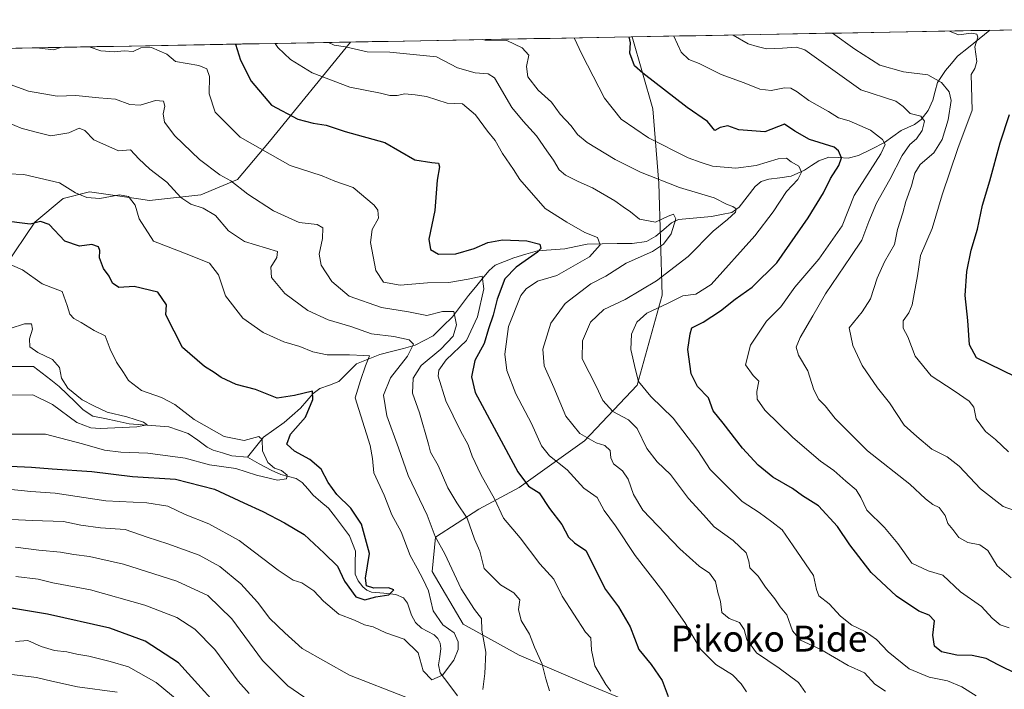
# Model space of a CAD drawing. Units: metres. Extents: x 624295 to 627744, y 4741120 to 4743496.
# Drawn here: x 627223 to 627526, y 4743289 to 4743496 of the extents above; entities that cross this region are included whole.
import ezdxf
from ezdxf.enums import TextEntityAlignment as Align

# ---------------------------------------------------------------- set-up
doc = ezdxf.new("R2010")
doc.units = ezdxf.units.M
doc.header["$MEASUREMENT"] = 0
for name, color, linetype, lineweight in [('Arbolado forestal CxS', 92, 'Continuous', 0), ('Corriente natural lineal', 142, 'Continuous', 13), ('Curva de nivel maestra', 36, 'Continuous', 30), ('Curva de nivel normal', 36, 'Continuous', 0), ('Municipio CxS', 142, 'Continuous', 0), ('Texto cartográfico', 19, 'Continuous', 0)]:
    doc.layers.add(name, color=color, linetype=linetype, lineweight=lineweight)
doc.styles.add('Arial', font='txt', dxfattribs={"height": 0.2})

# ---------------------------------------------------------------- blocks, each defined once
blk = doc.blocks.new('*U151')
at = {"layer": 'Arbolado forestal CxS', "color": 92, "linetype": 'Continuous', "lineweight": 0}
blk.add_polyline3d([(627218.25, 4743419.99, 593.96), (627227.41, 4743433.59, 598.6), (627236.11, 4743440.82, 603.24), (627244.31, 4743442.95, 604.63), (627259.4, 4743440.77, 606.02), (627262.81, 4743440.28, 606.85), (627278.64, 4743441.99, 610.8), (627289.95, 4743446.75, 615.21), (627299.8, 4743458.46, 620.84), (627324.79, 4743489.13, 634.65), (627411.63, 4743490.72, 650.77), (627418, 4743468.56, 647.28), (627419.92, 4743445.57, 638.28), (627420.87, 4743411.07, 645.45), (627413.21, 4743383.28, 644.58), (627396.93, 4743366.03, 633.76), (627376.82, 4743351.66, 623.41), (627364.36, 4743344.95, 617.66), (627350.96, 4743336.33, 610.33), (627350, 4743325.78, 607.44), (627359.57, 4743309.49, 608.08), (627376.81, 4743299.91, 613.62), (627396.93, 4743291.29, 618.56), (627424.7, 4743279.79, 624.79)], dxfattribs=at)
blk = doc.blocks.new('*U157')
at = {"layer": 'Arbolado forestal CxS', "color": 92, "linetype": 'Continuous', "lineweight": 0}
for points in [[(627205.54, 4743396.5, 585.19), (627170.11, 4743401.29, 586.98), (627159.57, 4743412.79, 582.08), (627135.63, 4743423.33, 582.61), (627123.18, 4743430.04, 582.02), (627118.39, 4743441.54, 578.03), (627132.19, 4743453.82, 584.08), (627128.12, 4743463.23, 585.97), (627116.43, 4743485.31, 587.33), (627324.79, 4743489.13, 634.65), (627299.8, 4743458.46, 620.84), (627289.95, 4743446.75, 615.21), (627278.64, 4743441.99, 610.8), (627262.81, 4743440.28, 606.85), (627259.4, 4743440.77, 606.02), (627244.31, 4743442.95, 604.63), (627236.11, 4743440.82, 603.24), (627227.41, 4743433.59, 598.6), (627218.25, 4743419.99, 593.96), (627211.63, 4743406.47, 589.39), (627205.54, 4743396.5, 585.19)], [(627048.47, 4743419.5, 604.14), (627035.06, 4743424.29, 607.9), (627035.07, 4743439.63, 601.58), (627035.07, 4743468.37, 590.68), (627025.83, 4743483.65, 588.45), (627070.3, 4743484.47, 573.71), (627063.07, 4743472.23, 577.92), (627059.01, 4743445.38, 588.62), (627048.47, 4743419.5, 604.14)]]:
    blk.add_polyline3d(points, close=True, dxfattribs=at)
blk = doc.blocks.new('*U165')
at = {"layer": 'Arbolado forestal CxS', "color": 92, "linetype": 'Continuous', "lineweight": 0}
for points in [[(627116.43, 4743485.31, 587.33), (627128.12, 4743463.23, 585.97), (627132.19, 4743453.82, 584.08), (627118.39, 4743441.54, 578.03), (627123.18, 4743430.04, 582.02), (627135.63, 4743423.33, 582.61), (627159.57, 4743412.79, 582.08), (627170.11, 4743401.29, 586.98), (627205.54, 4743396.5, 585.19), (627211.63, 4743406.47, 589.39), (627218.25, 4743419.99, 593.96), (627227.41, 4743433.59, 598.6), (627236.11, 4743440.82, 603.24), (627244.31, 4743442.95, 604.63), (627259.4, 4743440.77, 606.02), (627262.81, 4743440.28, 606.85), (627278.64, 4743441.99, 610.8), (627289.95, 4743446.75, 615.21), (627299.8, 4743458.46, 620.84), (627324.79, 4743489.13, 634.65)], [(627025.83, 4743483.65, 588.45), (627035.07, 4743468.37, 590.68), (627035.07, 4743439.63, 601.58), (627035.06, 4743424.29, 607.9), (627048.47, 4743419.5, 604.14), (627059.01, 4743445.38, 588.62), (627063.07, 4743472.23, 577.92), (627070.3, 4743484.47, 573.71)]]:
    blk.add_polyline3d(points, dxfattribs=at)
blk = doc.blocks.new('*U174')
at = {"layer": 'Arbolado forestal CxS', "color": 92, "linetype": 'Continuous', "lineweight": 0}
for points in [[(627116.43, 4743485.31, 587.33), (627128.12, 4743463.23, 585.97), (627132.19, 4743453.82, 584.08), (627118.39, 4743441.54, 578.03), (627123.18, 4743430.04, 582.02), (627135.63, 4743423.33, 582.61), (627159.57, 4743412.79, 582.08), (627170.11, 4743401.29, 586.98), (627205.54, 4743396.5, 585.19), (627211.63, 4743406.47, 589.39), (627218.25, 4743419.99, 593.96), (627227.41, 4743433.59, 598.6), (627236.11, 4743440.82, 603.24), (627244.31, 4743442.95, 604.63), (627259.4, 4743440.77, 606.02), (627262.81, 4743440.28, 606.85), (627278.64, 4743441.99, 610.8), (627289.95, 4743446.75, 615.21), (627299.8, 4743458.46, 620.84), (627324.79, 4743489.13, 634.65)], [(627025.83, 4743483.65, 588.45), (627035.07, 4743468.37, 590.68), (627035.07, 4743439.63, 601.58), (627035.06, 4743424.29, 607.9), (627048.47, 4743419.5, 604.14), (627059.01, 4743445.38, 588.62), (627063.07, 4743472.23, 577.92), (627070.3, 4743484.47, 573.71)]]:
    blk.add_polyline3d(points, dxfattribs=at)
blk = doc.blocks.new('*U178')
at = {"layer": 'Curva de nivel normal', "color": 36, "linetype": 'Continuous', "lineweight": 0}
blk.add_polyline3d([(627219.13, 4743448.48, 605), (627224.02, 4743448.3, 605), (627234.96, 4743445.68, 605), (627239.92, 4743442.64, 605), (627243.44, 4743441.16, 605), (627247.47, 4743440.86, 605), (627253.56, 4743441.95, 605), (627256.34, 4743441.49, 605), (627258.31, 4743438.78, 605), (627259.57, 4743434.56, 605), (627263.96, 4743427.68, 605), (627274.88, 4743423.48, 605), (627281.24, 4743420.94, 605), (627284.1, 4743417.33, 605), (627286.26, 4743410.86, 605), (627291.54, 4743403.9, 605), (627297.79, 4743399.51, 605), (627304.16, 4743396.61, 605), (627309.14, 4743395.16, 605), (627313.17, 4743393.52, 605), (627317.57, 4743392.65, 605), (627324.5, 4743392.62, 605), (627328.93, 4743392.42, 605), (627330.61, 4743392.27, 605), (627329.42, 4743389.26, 605), (627327.87, 4743384.72, 605), (627326.17, 4743379.31, 605), (627330.88, 4743364.65, 605), (627331.59, 4743360.62, 605), (627331.98, 4743356.21, 605), (627335.18, 4743349.27, 605), (627337.48, 4743343.24, 605), (627340.44, 4743338.05, 605), (627343.17, 4743330.7, 605), (627345.36, 4743326.83, 605), (627347.23, 4743323.28, 605), (627348.84, 4743319.8, 605), (627350.22, 4743313.6, 605), (627353.2, 4743309.32, 605), (627356.72, 4743306.82, 605), (627357.97, 4743304.02, 605), (627358.03, 4743301.73, 605), (627356.68, 4743298.39, 605), (627353.1, 4743293.74, 605), (627349.88, 4743292.34, 605), (627347.21, 4743295.08, 605), (627345.65, 4743300.62, 605), (627341.36, 4743304.84, 605), (627335.69, 4743306.88, 605), (627331.72, 4743308.72, 605), (627329.11, 4743309.31, 605), (627326, 4743310.8, 605), (627321.21, 4743312.61, 605), (627316.42, 4743316.6, 605), (627313.51, 4743319.77, 605), (627309.71, 4743322.29, 605), (627307.11, 4743323.13, 605), (627302.48, 4743326.16, 605), (627290.44, 4743335.36, 605), (627281.07, 4743340.48, 605), (627273.76, 4743343.37, 605), (627268.46, 4743345.92, 605), (627261.99, 4743346.92, 605), (627249.33, 4743347.59, 605), (627233.65, 4743349.9, 605), (627226.16, 4743350.48, 605), (627219.12, 4743351.15, 605)], dxfattribs=at)
blk = doc.blocks.new('*U180')
at = {"layer": 'Curva de nivel normal', "color": 36, "linetype": 'Continuous', "lineweight": 0}
blk.add_polyline3d([(627528.55, 4743323.83, 660), (627524.25, 4743327.55, 660), (627521.41, 4743332.21, 660), (627518.87, 4743334.03, 660), (627515.16, 4743334.74, 660), (627512.4, 4743336.23, 660), (627510.56, 4743338.72, 660), (627509.01, 4743340.62, 660), (627508.2, 4743343.06, 660), (627506.34, 4743345.51, 660), (627504.41, 4743346.46, 660), (627502.14, 4743348.19, 660), (627497.3, 4743352.68, 660), (627484.26, 4743362.98, 660), (627474.28, 4743372.98, 660), (627471.23, 4743376.87, 660), (627469.25, 4743378.87, 660), (627467.74, 4743381.78, 660), (627465.86, 4743387.64, 660), (627462.99, 4743392.48, 660), (627462.22, 4743394.98, 660), (627463.43, 4743397.98, 660), (627467.42, 4743404.65, 660), (627471.32, 4743411.48, 660), (627479.12, 4743422.98, 660), (627482.54, 4743427.96, 660), (627484.68, 4743433.72, 660), (627486.97, 4743439.46, 660), (627491.14, 4743446.75, 660), (627494.93, 4743454.12, 660), (627497.28, 4743457.47, 660), (627499.35, 4743459.23, 660), (627501.09, 4743461.83, 660), (627501.83, 4743464.69, 660), (627500.68, 4743466.25, 660), (627497.37, 4743467.07, 660), (627495.21, 4743469.21, 660), (627492.97, 4743470.91, 660), (627482.22, 4743474.38, 660), (627464.93, 4743486.67, 660), (627462.33, 4743487.57, 660), (627458.03, 4743487.22, 660), (627453.04, 4743487.01, 660), (627450.21, 4743487.72, 660), (627447.42, 4743488.54, 660), (627442.8015, 4743491.2918, 660)], dxfattribs=at)
blk = doc.blocks.new('*U181')
at = {"layer": 'Curva de nivel normal', "color": 36, "linetype": 'Continuous', "lineweight": 0}
blk.add_polyline3d([(627393.72, 4743490.39, 645), (627396.16, 4743485.41, 645), (627403.1, 4743471.82, 645), (627408.3, 4743465.32, 645), (627416.73, 4743459.6, 645), (627428.94, 4743453.41, 645), (627432.93, 4743451.92, 645), (627436.43, 4743450.81, 645), (627443.59, 4743450.22, 645), (627449.86, 4743451.05, 645), (627456.67, 4743453.09, 645), (627459.23, 4743453.28, 645), (627460.75, 4743452.18, 645), (627463.06, 4743450.84, 645), (627463.86, 4743448.98, 645), (627462.77, 4743446.74, 645), (627459.31, 4743443, 645), (627455.14, 4743436.74, 645), (627449.52, 4743429.31, 645), (627435.98, 4743414.32, 645), (627431.26, 4743411.38, 645), (627427.26, 4743410.78, 645), (627422.59, 4743408.45, 645), (627416.22, 4743405.42, 645), (627413.06, 4743402.69, 645), (627411.4, 4743398.98, 645), (627411.29, 4743394.31, 645), (627412.72, 4743387.95, 645), (627413.65, 4743384.4, 645), (627417.39, 4743379.78, 645), (627424.26, 4743373.06, 645), (627431.96, 4743363.1, 645), (627435.71, 4743357.28, 645), (627445.55, 4743347.32, 645), (627450.82, 4743343.95, 645), (627454.72, 4743341.14, 645), (627457.96, 4743338.65, 645), (627461.3, 4743333.66, 645), (627467.61, 4743324.53, 645), (627468.5, 4743320.22, 645), (627469.24, 4743318.29, 645), (627472.43, 4743315.81, 645), (627475.94, 4743311.99, 645), (627479.46, 4743309.18, 645), (627483.5, 4743307.24, 645), (627486.99, 4743304.79, 645), (627490.59, 4743300.96, 645), (627497.14, 4743295.7, 645), (627503.29, 4743293.12, 645), (627508.93, 4743292.08, 645), (627513.3, 4743290.21, 645), (627517.75, 4743287.38, 645)], dxfattribs=at)
blk = doc.blocks.new('*U182')
at = {"layer": 'Curva de nivel normal', "color": 36, "linetype": 'Continuous', "lineweight": 0}
blk.add_polyline3d([(627527.93, 4743308.34, 655), (627525.16, 4743309.35, 655), (627522.71, 4743311.32, 655), (627519.42, 4743314.98, 655), (627512.9, 4743319.45, 655), (627507.46, 4743324.62, 655), (627502.99, 4743325.94, 655), (627497.88, 4743328.35, 655), (627493.57, 4743334.38, 655), (627489.48, 4743339.31, 655), (627484.06, 4743344.65, 655), (627482.19, 4743348.64, 655), (627480.78, 4743351, 655), (627477.58, 4743353.64, 655), (627473.9, 4743356.96, 655), (627469.79, 4743359.81, 655), (627461.18, 4743367.12, 655), (627452.62, 4743375.52, 655), (627450.19, 4743378.96, 655), (627450.15, 4743381.32, 655), (627450.72, 4743384.47, 655), (627449.02, 4743386.2, 655), (627446.64, 4743389.48, 655), (627448.14, 4743395.59, 655), (627453.04, 4743402.98, 655), (627457.54, 4743407.47, 655), (627461.88, 4743413.46, 655), (627469.23, 4743422.13, 655), (627476.4, 4743432.37, 655), (627480.15, 4743441.75, 655), (627488.36, 4743454.58, 655), (627489.65, 4743457.47, 655), (627488.83, 4743459.01, 655), (627485.22, 4743461.89, 655), (627478.62, 4743464.77, 655), (627475.32, 4743465.78, 655), (627472.26, 4743467.66, 655), (627466.11, 4743471.11, 655), (627462.53, 4743473.77, 655), (627460.6, 4743474.88, 655), (627458.61, 4743474.99, 655), (627454.49, 4743474.14, 655), (627450.99, 4743474.55, 655), (627446.25, 4743476.52, 655), (627439.1, 4743479.15, 655), (627432.33, 4743482.46, 655), (627429.12, 4743483.74, 655), (627426.73, 4743485.97, 655), (627424.53, 4743490.96, 655)], dxfattribs=at)
blk = doc.blocks.new('*U183')
at = {"layer": 'Curva de nivel normal', "color": 36, "linetype": 'Continuous', "lineweight": 0}
blk.add_polyline3d([(627531.02, 4743344.07, 665), (627526.11, 4743345.82, 665), (627519.06, 4743351.22, 665), (627512.54, 4743358.27, 665), (627508.8, 4743361.11, 665), (627504.09, 4743363.49, 665), (627499.49, 4743367.42, 665), (627495.58, 4743370.92, 665), (627490.98, 4743377.85, 665), (627487.28, 4743382.46, 665), (627482.59, 4743389.31, 665), (627479.77, 4743395.51, 665), (627478.6, 4743400.98, 665), (627482.56, 4743405.89, 665), (627485.21, 4743409.88, 665), (627487.21, 4743416.31, 665), (627489.53, 4743421.31, 665), (627492.59, 4743426.65, 665), (627493.49, 4743431.31, 665), (627495.14, 4743436.38, 665), (627496.08, 4743439.93, 665), (627497.86, 4743444.72, 665), (627498.81, 4743448.65, 665), (627500.51, 4743451.31, 665), (627504.71, 4743454.91, 665), (627507.28, 4743459.05, 665), (627509.16, 4743465.08, 665), (627510.05, 4743471.09, 665), (627509.47, 4743473.81, 665), (627507.1, 4743476.64, 665), (627502.9, 4743479.03, 665), (627495.39, 4743479.93, 665), (627488.04, 4743481.96, 665), (627480.32, 4743486.95, 665), (627473.44, 4743491.85, 665)], dxfattribs=at)
blk = doc.blocks.new('*U187')
at = {"layer": 'Curva de nivel normal', "color": 36, "linetype": 'Continuous', "lineweight": 0}
for points in [[(627221.49, 4743324.21, 620), (627228.41, 4743323.37, 620), (627233, 4743322.3, 620), (627244.59, 4743320.06, 620), (627261.34, 4743315.38, 620), (627271.15, 4743311.54, 620), (627276.78, 4743307.99, 620), (627282.88, 4743301.7, 620), (627290.08, 4743291.9, 620), (627293.47, 4743288.15, 620)], [(627405.09, 4743288.8, 620), (627403.56, 4743290.94, 620), (627400.15, 4743296.61, 620), (627399.16, 4743301.46, 620), (627398.87, 4743305.25, 620), (627397.28, 4743307, 620), (627390.05, 4743318.17, 620), (627387.44, 4743323.43, 620), (627383.15, 4743328.09, 620), (627377.15, 4743336.19, 620), (627372, 4743342.25, 620), (627369.23, 4743348.16, 620), (627365.02, 4743355.74, 620), (627362.31, 4743361.36, 620), (627361.06, 4743364.89, 620), (627358.67, 4743369.13, 620), (627354.18, 4743378.39, 620), (627351.81, 4743386.08, 620), (627352.02, 4743387.87, 620), (627354.26, 4743391.1, 620), (627360.56, 4743397.05, 620), (627363.95, 4743404.29, 620), (627365.94, 4743413, 620), (627365.36, 4743416.9, 620), (627361.02, 4743416, 620), (627355.07, 4743414.98, 620), (627348.55, 4743414.85, 620), (627340.12, 4743414.08, 620), (627334.96, 4743415.08, 620), (627332.62, 4743418.65, 620), (627330.92, 4743427.31, 620), (627331.43, 4743431.31, 620), (627333.42, 4743434.83, 620), (627333.15, 4743437.24, 620), (627332.06, 4743438.76, 620), (627325.59, 4743444.2, 620), (627319.93, 4743446.17, 620), (627316, 4743447.86, 620), (627306.13, 4743451.01, 620), (627290.77, 4743459.82, 620), (627283, 4743467.45, 620), (627281.18, 4743473.17, 620), (627281.27, 4743478.51, 620), (627280.5, 4743480.86, 620), (627277.98, 4743481.85, 620), (627270.82, 4743483.11, 620), (627268.11, 4743485.41, 620), (627263.41, 4743487.48, 620), (627260.12, 4743487.34, 620), (627257.77, 4743486.16, 620), (627254.97, 4743486.42, 620), (627251.93, 4743486.06, 620), (627247.8, 4743486.36, 620), (627244.14, 4743487.65, 620)]]:
    blk.add_polyline3d(points, dxfattribs=at)
blk = doc.blocks.new('*U190')
at = {"layer": 'Curva de nivel normal', "color": 36, "linetype": 'Continuous', "lineweight": 0}
blk.add_polyline3d([(627489.82, 4743288.82, 640), (627486.53, 4743290.97, 640), (627483.3, 4743294.47, 640), (627478.3, 4743296.72, 640), (627469.84, 4743301.67, 640), (627463.56, 4743304.53, 640), (627461.07, 4743307.45, 640), (627459.33, 4743312.39, 640), (627457.31, 4743314.9, 640), (627455.62, 4743317.28, 640), (627452.76, 4743320.91, 640), (627450.51, 4743324.37, 640), (627447.91, 4743326.87, 640), (627447.66, 4743329, 640), (627446.82, 4743331.49, 640), (627442.76, 4743335.31, 640), (627436.95, 4743339.55, 640), (627433.67, 4743343.2, 640), (627429.05, 4743348.31, 640), (627423.46, 4743355.69, 640), (627419.39, 4743359.64, 640), (627416.19, 4743363.74, 640), (627413.2, 4743369.88, 640), (627410.54, 4743372.59, 640), (627405.7, 4743375.15, 640), (627402.65, 4743378.49, 640), (627400.57, 4743382.98, 640), (627396.26, 4743391.36, 640), (627396.33, 4743396.98, 640), (627398.77, 4743402.65, 640), (627402.87, 4743406.65, 640), (627409.53, 4743409.7, 640), (627419.2, 4743415.46, 640), (627428.93, 4743422.92, 640), (627436.59, 4743430.79, 640), (627441.04, 4743434.34, 640), (627443.48, 4743436.64, 640), (627443.74, 4743437.68, 640), (627442.7, 4743438.42, 640), (627440.95, 4743439, 640), (627436.98, 4743441.03, 640), (627426.22, 4743444.27, 640), (627414.27, 4743448.99, 640), (627406.37, 4743452.91, 640), (627397.8, 4743458.14, 640), (627394.76, 4743460.63, 640), (627392.86, 4743463.24, 640), (627389.49, 4743466.83, 640), (627386.76, 4743470.62, 640), (627382.65, 4743474.32, 640), (627379.45, 4743478.34, 640), (627379.07, 4743481.54, 640), (627379.73, 4743485.11, 640), (627377.74, 4743487.36, 640), (627372.95, 4743489.62, 640), (627366.33, 4743489.65, 640), (627365.43, 4743489.87, 640)], dxfattribs=at)
blk = doc.blocks.new('*U198')
at = {"layer": 'Curva de nivel normal', "color": 36, "linetype": 'Continuous', "lineweight": 0}
for points in [[(627219.29, 4743464.18, 610), (627223.18, 4743462.53, 610), (627227.38, 4743461.38, 610), (627232.29, 4743460.23, 610), (627237.89, 4743461.11, 610), (627241.06, 4743462.57, 610), (627242.86, 4743461.84, 610), (627245.57, 4743458.96, 610), (627253.16, 4743455.53, 610), (627256.88, 4743455.86, 610), (627259.44, 4743453.11, 610), (627262.84, 4743449.89, 610), (627268.16, 4743445.88, 610), (627272.43, 4743441.15, 610), (627275.48, 4743439.07, 610), (627279.34, 4743437.88, 610), (627283.16, 4743435.59, 610), (627287.18, 4743430.9, 610), (627292.08, 4743427.63, 610), (627302.25, 4743424.45, 610), (627302.03, 4743422.67, 610), (627300.24, 4743419.71, 610), (627300.41, 4743416.51, 610), (627304.52, 4743411.5, 610), (627311.59, 4743406.31, 610), (627317.9, 4743403.39, 610), (627324.92, 4743401.4, 610), (627331.29, 4743399.12, 610), (627338.17, 4743398.22, 610), (627342.88, 4743397.26, 610), (627344.18, 4743395.88, 610), (627342.36, 4743392.2, 610), (627337.12, 4743385.54, 610), (627334.99, 4743380.22, 610), (627335.95, 4743373.84, 610), (627339.6, 4743363.97, 610), (627342.6, 4743355.37, 610), (627348.41, 4743343.1, 610), (627350.86, 4743336.58, 610), (627353.88, 4743331.26, 610), (627358.91, 4743320.37, 610), (627362.99, 4743314, 610), (627365.16, 4743311.28, 610), (627365.32, 4743307.71, 610), (627366.48, 4743300.86, 610), (627366.21, 4743294.31, 610), (627365.58, 4743289.31, 610)], [(627341.85, 4743287, 610), (627324.47, 4743293.79, 610), (627309.87, 4743301.98, 610), (627304.48, 4743306.8, 610), (627299.92, 4743311.31, 610), (627296.09, 4743316.3, 610), (627290.93, 4743321.97, 610), (627284.49, 4743327.28, 610), (627278.07, 4743330.77, 610), (627268.43, 4743334.35, 610), (627262.01, 4743336.38, 610), (627255.31, 4743338.7, 610), (627247.65, 4743339.19, 610), (627241.59, 4743340.03, 610), (627236.26, 4743341.15, 610), (627226.59, 4743341.5, 610), (627211.8, 4743342.24, 610)]]:
    blk.add_polyline3d(points, dxfattribs=at)
blk = doc.blocks.new('*U200')
at = {"layer": 'Curva de nivel normal', "color": 36, "linetype": 'Continuous', "lineweight": 0}
for points in [[(627318.03, 4743489.01, 635), (627319.73, 4743488.15, 635), (627323.26, 4743487.67, 635), (627329.86, 4743486.13, 635), (627336.88, 4743485.96, 635), (627351.31, 4743484.59, 635), (627357.81, 4743481.19, 635), (627363.24, 4743479.58, 635), (627367.2, 4743479.34, 635), (627369.22, 4743478.1, 635), (627374.58, 4743468.92, 635), (627378.01, 4743464.73, 635), (627382.13, 4743460.15, 635), (627385.3, 4743455.51, 635), (627387.4, 4743452.69, 635), (627389.16, 4743449.68, 635), (627391.1, 4743448, 635), (627394.99, 4743446.09, 635), (627399.4, 4743444.19, 635), (627406.28, 4743440.15, 635), (627408.86, 4743438.24, 635), (627411.14, 4743436.73, 635), (627413.9, 4743434.44, 635), (627418.82, 4743433.56, 635), (627422.76, 4743435.39, 635), (627424.44, 4743435.97, 635), (627425.14, 4743434.53, 635), (627423.66, 4743429.96, 635), (627421.34, 4743426.71, 635), (627417.9, 4743424.53, 635), (627409.81, 4743420.86, 635), (627403.5, 4743416.87, 635), (627398.86, 4743414.54, 635), (627390.94, 4743408.44, 635), (627386.56, 4743402.4, 635), (627384.08, 4743394.32, 635), (627384.49, 4743389.21, 635), (627387.51, 4743382.56, 635), (627391.16, 4743373.73, 635), (627395.55, 4743368.34, 635), (627400.55, 4743365.45, 635), (627403.25, 4743364.64, 635), (627404.87, 4743363.06, 635), (627405.04, 4743360.8, 635), (627405.89, 4743358.94, 635), (627408.71, 4743356.87, 635), (627410.44, 4743354.21, 635), (627412.08, 4743349.5, 635), (627414.92, 4743344.64, 635), (627426.39, 4743332.8, 635), (627432.27, 4743327.45, 635), (627435.46, 4743325.22, 635), (627437.33, 4743322.71, 635), (627438.1, 4743319.28, 635), (627438.87, 4743316.47, 635), (627439.31, 4743313.07, 635), (627441.53, 4743311.28, 635), (627444.77, 4743309.98, 635), (627446.23, 4743307.9, 635), (627447.06, 4743304.8, 635), (627450.05, 4743300.68, 635), (627456.97, 4743295.94, 635), (627462.92, 4743291.48, 635), (627465.17, 4743288.42, 635)], [(627252.81, 4743288.53, 635), (627240.59, 4743290.21, 635), (627232.59, 4743291.92, 635), (627227.93, 4743293.11, 635), (627220.34, 4743294.02, 635)]]:
    blk.add_polyline3d(points, dxfattribs=at)
blk = doc.blocks.new('*U203')
at = {"layer": 'Curva de nivel normal', "color": 36, "linetype": 'Continuous', "lineweight": 0}
for points in [[(627215.46, 4743477.56, 615), (627225.48, 4743473.93, 615), (627234.32, 4743472.46, 615), (627240.02, 4743472.6, 615), (627247.14, 4743471.86, 615), (627252.32, 4743471.47, 615), (627256.75, 4743469.89, 615), (627259.93, 4743469.66, 615), (627264.61, 4743471.04, 615), (627267.08, 4743470.88, 615), (627267.53, 4743469.32, 615), (627266.99, 4743467.01, 615), (627267.35, 4743464.43, 615), (627270.61, 4743460.14, 615), (627278.16, 4743452.91, 615), (627284.48, 4743448.16, 615), (627287.84, 4743446.27, 615), (627293.1, 4743442.14, 615), (627300.99, 4743437, 615), (627308.89, 4743433.47, 615), (627314.46, 4743432.87, 615), (627316.24, 4743431.78, 615), (627316.17, 4743428.51, 615), (627315.14, 4743423.65, 615), (627315.74, 4743420.31, 615), (627318.99, 4743415.27, 615), (627324.31, 4743410.75, 615), (627334.28, 4743407.22, 615), (627342.7, 4743405.92, 615), (627348.27, 4743404.74, 615), (627353.1, 4743405.99, 615), (627356.69, 4743405.96, 615), (627357.5, 4743401.89, 615), (627356.43, 4743398.42, 615), (627352.59, 4743394.35, 615), (627346.58, 4743389.35, 615), (627344.06, 4743385.37, 615), (627343.94, 4743380.74, 615), (627346.03, 4743374.76, 615), (627348.88, 4743365.05, 615), (627349.45, 4743362.54, 615), (627351.79, 4743358.51, 615), (627354.83, 4743351.55, 615), (627357.53, 4743346.9, 615), (627360.8, 4743342.18, 615), (627363.06, 4743335.78, 615), (627364.62, 4743332.01, 615), (627365.96, 4743326.66, 615), (627371, 4743321.6, 615), (627375.12, 4743319.14, 615), (627377, 4743317.06, 615), (627376.6, 4743314.05, 615), (627377.38, 4743310.69, 615), (627380, 4743306.44, 615), (627381.57, 4743302.46, 615), (627383.84, 4743297.22, 615), (627385.02, 4743292.67, 615), (627386.15, 4743288.9, 615)], [(627317.24, 4743282.39, 615), (627305.41, 4743290.49, 615), (627297.6, 4743298.32, 615), (627288.15, 4743311.2, 615), (627280.71, 4743318.34, 615), (627271.16, 4743322.82, 615), (627254.74, 4743327.99, 615), (627244.21, 4743330.42, 615), (627239.4, 4743330.96, 615), (627235.34, 4743331.7, 615), (627228.58, 4743332.39, 615), (627221.47, 4743333.29, 615)]]:
    blk.add_polyline3d(points, dxfattribs=at)
blk = doc.blocks.new('*U210')
at = {"layer": 'Curva de nivel normal', "color": 36, "linetype": 'Continuous', "lineweight": 0}
blk.add_polyline3d([(627527.78, 4743362.7, 670), (627523.72, 4743366.52, 670), (627520.66, 4743368.98, 670), (627517.8, 4743372.86, 670), (627517.04, 4743376.42, 670), (627515.64, 4743378.36, 670), (627510.98, 4743381.51, 670), (627503.84, 4743386.15, 670), (627498.94, 4743392.23, 670), (627496.7, 4743398.13, 670), (627495.25, 4743400.81, 670), (627495.21, 4743403.06, 670), (627496.99, 4743405.62, 670), (627498.04, 4743408.04, 670), (627498.59, 4743411.46, 670), (627499.7, 4743416.98, 670), (627500.56, 4743423.31, 670), (627504.18, 4743431.63, 670), (627507.24, 4743441.93, 670), (627512.14, 4743456.29, 670), (627516.54, 4743468.09, 670), (627516.26, 4743479.1, 670), (627517.33, 4743480.98, 670), (627517.95, 4743483.15, 670), (627517.4, 4743487.63, 670), (627518.23, 4743490.67, 670), (627517.94, 4743491.57, 670), (627516.34, 4743491.83, 670), (627512.33, 4743491.3, 670), (627509.4984, 4743492.5135, 670)], dxfattribs=at)
blk = doc.blocks.new('*U213')
at = {"layer": 'Curva de nivel normal', "color": 36, "linetype": 'Continuous', "lineweight": 0}
for points in [[(627221.42, 4743304.12, 630), (627225.26, 4743304.43, 630), (627229.31, 4743302.61, 630), (627233.5, 4743301.44, 630), (627237.31, 4743301.03, 630), (627240.34, 4743300.24, 630), (627244.1, 4743299.66, 630), (627250.59, 4743297.99, 630), (627256.26, 4743296.36, 630), (627264.86, 4743291.47, 630), (627271.88, 4743285.63, 630)], [(627446.9, 4743288.62, 630), (627445.26, 4743291.12, 630), (627442.61, 4743293.89, 630), (627437.46, 4743297.08, 630), (627432.71, 4743301.79, 630), (627427.85, 4743309.99, 630), (627421.12, 4743319.73, 630), (627412.58, 4743330.71, 630), (627406.51, 4743339.87, 630), (627403, 4743344.58, 630), (627400.84, 4743348.56, 630), (627396.78, 4743351.5, 630), (627391.62, 4743357.16, 630), (627386.14, 4743361.5, 630), (627383.68, 4743364.56, 630), (627380.65, 4743371.39, 630), (627375.77, 4743380.55, 630), (627373.04, 4743387.77, 630), (627372.37, 4743392.8, 630), (627373.54, 4743401.33, 630), (627377.35, 4743410.92, 630), (627378.91, 4743413.01, 630), (627382.48, 4743415.39, 630), (627388.44, 4743417.12, 630), (627398.51, 4743422.81, 630), (627401.81, 4743426.59, 630), (627401, 4743428.79, 630), (627397.07, 4743430.33, 630), (627391.52, 4743433.51, 630), (627384.84, 4743437.72, 630), (627377.02, 4743446.74, 630), (627375.07, 4743449.8, 630), (627371.63, 4743454.73, 630), (627369.36, 4743458.75, 630), (627366.98, 4743461.67, 630), (627363.28, 4743466.66, 630), (627359.31, 4743470.09, 630), (627354.61, 4743470.26, 630), (627348.22, 4743472.34, 630), (627344.72, 4743472.85, 630), (627341.54, 4743473.12, 630), (627339.18, 4743472.61, 630), (627336.93, 4743472.61, 630), (627334.06, 4743473.32, 630), (627324.61, 4743475.22, 630), (627312.94, 4743479.58, 630), (627306.29, 4743483.76, 630), (627302.37, 4743487.41, 630), (627301.49, 4743488.7, 630)]]:
    blk.add_polyline3d(points, dxfattribs=at)
blk = doc.blocks.new('*U219')
at = {"layer": 'Curva de nivel maestra', "color": 36, "linetype": 'Continuous', "lineweight": 30}
for points in [[(627289.32, 4743488.48, 625), (627290.85, 4743483.48, 625), (627294.08, 4743477.01, 625), (627300.44, 4743469.65, 625), (627308.49, 4743465.31, 625), (627313.26, 4743464.08, 625), (627317.26, 4743463.52, 625), (627323.12, 4743461.57, 625), (627335.39, 4743458.14, 625), (627344.66, 4743452.73, 625), (627349.86, 4743451.97, 625), (627351.92, 4743451.77, 625), (627352.22, 4743450.59, 625), (627351.46, 4743446.48, 625), (627350.76, 4743437.1, 625), (627348.94, 4743428.34, 625), (627349.43, 4743425.15, 625), (627351.93, 4743423.71, 625), (627357.26, 4743423.76, 625), (627362.93, 4743425.4, 625), (627367.14, 4743427.32, 625), (627371.61, 4743428.09, 625), (627379.2, 4743427.83, 625), (627383.22, 4743426.81, 625), (627383.48, 4743425.44, 625), (627382.46, 4743424.31, 625), (627375.84, 4743419.65, 625), (627372.33, 4743416.03, 625), (627369.96, 4743409.82, 625), (627368.8, 4743404.86, 625), (627367.3, 4743400.68, 625), (627366.01, 4743396.11, 625), (627363.14, 4743390.85, 625), (627362.09, 4743385.79, 625), (627363.22, 4743380.98, 625), (627376.34, 4743356.51, 625), (627379.63, 4743352.06, 625), (627382.94, 4743350.08, 625), (627386.12, 4743345.16, 625), (627389.96, 4743340.26, 625), (627392.04, 4743336.38, 625), (627393.82, 4743334.62, 625), (627397.36, 4743332.27, 625), (627403.38, 4743320.21, 625), (627407.41, 4743314.91, 625), (627411.06, 4743308.68, 625), (627413.75, 4743301.71, 625), (627417.52, 4743297.1, 625), (627420.91, 4743292.14, 625), (627422.77, 4743287.22, 625)], [(627288.71, 4743278.82, 625), (627271.69, 4743297.6, 625), (627261.45, 4743304.29, 625), (627250.54, 4743308.31, 625), (627231.26, 4743312.59, 625), (627212.08, 4743315.75, 625)]]:
    blk.add_polyline3d(points, dxfattribs=at)
blk = doc.blocks.new('*U221')
at = {"layer": 'Curva de nivel maestra', "color": 36, "linetype": 'Continuous', "lineweight": 30}
blk.add_polyline3d([(627530.61, 4743294, 650), (627524.56, 4743296.96, 650), (627520.84, 4743298.95, 650), (627516.49, 4743299.89, 650), (627511.77, 4743299.96, 650), (627507.1, 4743301.01, 650), (627504.92, 4743302.77, 650), (627504.37, 4743306.09, 650), (627504.91, 4743310.54, 650), (627503.26, 4743312.28, 650), (627500.07, 4743313.5, 650), (627493.21, 4743318.12, 650), (627485.34, 4743325.42, 650), (627478.77, 4743333.98, 650), (627475.02, 4743339.65, 650), (627469.13, 4743346.01, 650), (627464.16, 4743349.11, 650), (627461.15, 4743351.34, 650), (627455.05, 4743354.87, 650), (627450.48, 4743358.55, 650), (627445.65, 4743363.84, 650), (627439.76, 4743371.51, 650), (627436.64, 4743375.38, 650), (627435.16, 4743379.39, 650), (627431.76, 4743382.82, 650), (627429.9, 4743386.78, 650), (627428.84, 4743394.22, 650), (627429.56, 4743399.11, 650), (627430.04, 4743400.96, 650), (627433.59, 4743402.67, 650), (627438.93, 4743406.2, 650), (627443.44, 4743409.81, 650), (627448.68, 4743413.47, 650), (627456.3, 4743420.96, 650), (627465.94, 4743434.88, 650), (627470.64, 4743442.62, 650), (627472.85, 4743447.07, 650), (627475.38, 4743451, 650), (627476.22, 4743453.4, 650), (627475.34, 4743455.56, 650), (627473.93, 4743456.65, 650), (627466.37, 4743459.06, 650), (627461.87, 4743461.64, 650), (627458.66, 4743463.82, 650), (627452.59, 4743461.42, 650), (627444.59, 4743462.01, 650), (627441.14, 4743463.31, 650), (627438.79, 4743462.73, 650), (627437.15, 4743461.83, 650), (627434.93, 4743464.58, 650), (627428.59, 4743468.97, 650), (627414.92, 4743479.51, 650), (627412.42, 4743481.76, 650), (627410.91, 4743485.68, 650), (627411.18, 4743488.83, 650), (627410.72, 4743490.7, 650)], dxfattribs=at)
blk = doc.blocks.new('*U224')
at = {"layer": 'Curva de nivel maestra', "color": 36, "linetype": 'Continuous', "lineweight": 30}
blk.add_polyline3d([(627533.92, 4743383.86, 675), (627517.82, 4743391.73, 675), (627515.7, 4743395.75, 675), (627515.22, 4743403.16, 675), (627514.33, 4743410.95, 675), (627514.84, 4743418.33, 675), (627516.19, 4743424.9, 675), (627518.2, 4743431.35, 675), (627519.68, 4743438.78, 675), (627521.98, 4743446.35, 675), (627525.18, 4743457.98, 675), (627528.03, 4743466.74, 675)], dxfattribs=at)

msp = doc.modelspace()

# ---------------------------------------------------------------- linework, layer by layer
at = {"layer": 'Arbolado forestal CxS', "color": 92, "linetype": 'Continuous', "lineweight": 0}
for points in [[(627424.7, 4743279.79, 624.79), (627396.93, 4743291.29, 618.56), (627376.81, 4743299.91, 613.62), (627359.57, 4743309.49, 608.08), (627350, 4743325.78, 607.44), (627350.96, 4743336.33, 610.33), (627364.36, 4743344.95, 617.66), (627376.82, 4743351.66, 623.41), (627396.93, 4743366.03, 633.76), (627413.21, 4743383.28, 644.58), (627420.87, 4743411.07, 645.45), (627419.92, 4743445.57, 638.28), (627418, 4743468.56, 647.28), (627411.63, 4743490.72, 650.77), (627700.93, 4743496.02, 732.3)], [(627700.93, 4743496.02, 732.3), (627411.63, 4743490.72, 650.77)], [(627324.79, 4743489.13, 634.65), (627116.43, 4743485.31, 587.33)], [(627411.63, 4743490.72, 650.77), (627324.79, 4743489.13, 634.65)], [(627411.63, 4743490.72, 650.77), (627418, 4743468.56, 647.28), (627419.92, 4743445.57, 638.28), (627420.87, 4743411.07, 645.45), (627413.21, 4743383.28, 644.58), (627396.93, 4743366.03, 633.76), (627376.82, 4743351.66, 623.41), (627364.36, 4743344.95, 617.66), (627350.96, 4743336.33, 610.33), (627350, 4743325.78, 607.44), (627359.57, 4743309.49, 608.08), (627376.81, 4743299.91, 613.62), (627396.93, 4743291.29, 618.56), (627424.7, 4743279.79, 624.79), (627455.35, 4743270.2, 628.51), (627481.21, 4743263.5, 630.04), (627494.62, 4743254.87, 630.08), (627506.11, 4743241.46, 630.25), (627514.73, 4743223.25, 631.24), (627522.39, 4743200.25, 636.56), (627518.56, 4743180.13, 641.68), (627519.52, 4743168.63, 645.47), (627524.31, 4743164.79, 648.46), (627549.21, 4743168.63, 652.9)], [(627411.63, 4743490.72, 650.77), (627418, 4743468.56, 647.28), (627419.92, 4743445.57, 638.28), (627420.87, 4743411.07, 645.45), (627413.21, 4743383.28, 644.58), (627396.93, 4743366.03, 633.76), (627376.82, 4743351.66, 623.41), (627364.36, 4743344.95, 617.66), (627350.96, 4743336.33, 610.33), (627350, 4743325.78, 607.44), (627359.57, 4743309.49, 608.08), (627376.81, 4743299.91, 613.62), (627396.93, 4743291.29, 618.56), (627424.7, 4743279.79, 624.79), (627455.35, 4743270.2, 628.51), (627481.21, 4743263.5, 630.04), (627494.62, 4743254.87, 630.08), (627506.11, 4743241.46, 630.25), (627514.73, 4743223.25, 631.24), (627522.39, 4743200.25, 636.56), (627518.56, 4743180.13, 641.68), (627519.52, 4743168.63, 645.47), (627524.31, 4743164.79, 648.46), (627549.21, 4743168.63, 652.9)]]:
    msp.add_polyline3d(points, dxfattribs=at)
at = {"layer": 'Corriente natural lineal', "color": 142, "linetype": 'Continuous', "lineweight": 13}
for points in [[(627522.01, 4743492.74, 671.47), (627518.69, 4743490.07, 670.57), (627515.37, 4743487.4, 669.38), (627512.05, 4743484.72, 668.24), (627510.16, 4743482.54, 667.44), (627508.27, 4743480.35, 666.68), (627505.79, 4743476.68, 664.39), (627505.09, 4743473.95, 662.92), (627504.38, 4743471.23, 662.09), (627502.92, 4743468.01, 660.91), (627500.83, 4743465.21, 659.71), (627498.75, 4743463.66, 659.12), (627494.6, 4743461.78, 658.16), (627492.05, 4743459.93, 656.86), (627489.5, 4743458.09, 655.21), (627485.49, 4743456.1, 653.47), (627481.48, 4743454.11, 652.46), (627478.3, 4743453.34, 650.91), (627475.3, 4743453.47, 649.57), (627472.29, 4743453.59, 648.55), (627469.2, 4743452.42, 647.4), (627466.99, 4743450.99, 646.41), (627464.78, 4743449.57, 645.58), (627460.7, 4743447.72, 644.37), (627457.23, 4743447.26, 643.53), (627453.76, 4743446.79, 642.95), (627451.46, 4743446.13, 642.59), (627449.56, 4743444.59, 642.39), (627447.12, 4743441.37, 641.39), (627444.68, 4743438.16, 640.6), (627442.38, 4743436.54, 640.47), (627439.25, 4743435.94, 639.9), (627436.12, 4743435.34, 639.19), (627432.72, 4743435.02, 637.27), (627429.33, 4743434.71, 635.99), (627425.93, 4743434.4, 635.19), (627423.82, 4743433.32, 634.47), (627421.37, 4743431.26, 633.85), (627418.92, 4743429.19, 633.51), (627416.1, 4743427.57, 633.14), (627411.68, 4743426.97, 632.38), (627407.03, 4743426.92, 631.29), (627402.39, 4743426.86, 630.15), (627397.75, 4743426.81, 628.98), (627394.31, 4743426.06, 628.18), (627390.87, 4743425.31, 627.39), (627386.66, 4743425, 626.29), (627382.46, 4743424.69, 624.8), (627378.81, 4743423.63, 623.41), (627375.16, 4743422.57, 623.08), (627372.28, 4743421.43, 622.96), (627369.41, 4743420.3, 622.08), (627367.53, 4743418.68, 620.63), (627365.41, 4743416.1, 619.78), (627363.28, 4743413.53, 618.37), (627361.15, 4743410.96, 617.75), (627358.71, 4743407.64, 616.46), (627356.27, 4743404.32, 614.28), (627353.28, 4743401.41, 613.07), (627350.28, 4743398.49, 611.31), (627347.52, 4743397.04, 611.27), (627344.76, 4743395.59, 610.45), (627341.1, 4743394.62, 608.92), (627337.44, 4743393.66, 606.98), (627333.78, 4743392.7, 605.93), (627330.18, 4743391.27, 605.21), (627326.57, 4743389.84, 604.5), (627323.88, 4743387.09, 603.55), (627321.18, 4743384.34, 602.63), (627318.27, 4743383.27, 601.67), (627315.36, 4743382.19, 600.97), (627313.23, 4743380.73, 600.44), (627311.27, 4743378.43, 599.71), (627309.3, 4743376.12, 599.42), (627306.8, 4743373.91, 598.72), (627304.3, 4743371.7, 598.65), (627301.14, 4743369.46, 597.51), (627297.98, 4743367.21, 595.59), (627295.49, 4743364.11, 594.13), (627293, 4743361, 593.97)], [(627293, 4743361, 593.97), (627288.14, 4743361.43, 593.58), (627285.28, 4743362.33, 592.96), (627282.43, 4743363.23, 592.17), (627280.54, 4743364.16, 592.21), (627277.63, 4743366.25, 592.25), (627274.73, 4743368.34, 591.38), (627271.75, 4743369.39, 591.31), (627268.77, 4743370.44, 591.52), (627264.67, 4743370.73, 591.17), (627260.57, 4743371.03, 590.72), (627256.47, 4743371.33, 590.22), (627252.75, 4743372.13, 589.55), (627249.02, 4743372.93, 589.14), (627245.3, 4743373.73, 588.9), (627242.34, 4743375.69, 589.09), (627239.87, 4743378.07, 589.05), (627237.4, 4743380.45, 589.06), (627234.93, 4743382.83, 589.26), (627232.29, 4743384.89, 588.82), (627229.64, 4743386.94, 588.5), (627227, 4743389, 588.2), (627223.67, 4743389, 587.18), (627220.33, 4743389, 586.29)], [(627357.78, 4743287.45, 606), (627355.08, 4743290.98, 605.46), (627352.39, 4743294.51, 604.38), (627351.96, 4743296.92, 603.55), (627352.31, 4743299.45, 603.07), (627352.65, 4743301.99, 602.86), (627352.39, 4743303.7, 602.63), (627351.68, 4743305.14, 602.7), (627350.54, 4743306.21, 602.87), (627346.69, 4743308.24, 601.96), (627344.82, 4743310.01, 601.94), (627343.55, 4743312.28, 601.73), (627342.39, 4743316, 600.91), (627341.11, 4743317.68, 600.29), (627338.8, 4743318.67, 600.19), (627335.04, 4743319.03, 600.25), (627331.28, 4743319.4, 600.3), (627329.76, 4743319.99, 600.12), (627328.59, 4743321.05, 599.91), (627327.13, 4743322.91, 599.3), (627326.18, 4743324.9, 598.72), (627326.22, 4743328.46, 597.99), (627326.27, 4743332.02, 597.72), (627325.39, 4743334.4, 597.78), (627324.51, 4743336.78, 597.84), (627322.32, 4743339.63, 597.52), (627320.14, 4743342.48, 597.82), (627317.95, 4743345.34, 597.96), (627315.6, 4743347.31, 597.66), (627313.26, 4743349.28, 597.1), (627311.58, 4743351.26, 596.82), (627309.89, 4743353.24, 596.56), (627308.04, 4743354.46, 596.08), (627303.32, 4743355.71, 595.54), (627300.28, 4743357.02, 595.21), (627296.64, 4743359.01, 593.8), (627293, 4743361, 593.97)]]:
    msp.add_polyline3d(points, dxfattribs=at)
at = {"layer": 'Curva de nivel maestra', "color": 36, "linetype": 'Continuous', "lineweight": 30}
msp.add_polyline3d([(627219.78, 4743358.27, 600), (627226.36, 4743357.94, 600), (627232.78, 4743357.42, 600), (627244.93, 4743356.64, 600), (627257.56, 4743355.12, 600), (627270.81, 4743354.22, 600), (627282.79, 4743351.12, 600), (627291.82, 4743346.91, 600), (627297.72, 4743344.32, 600), (627304.38, 4743340.73, 600), (627310.47, 4743337.19, 600), (627316.6, 4743331.44, 600), (627320.73, 4743327.4, 600), (627322.88, 4743322.76, 600), (627326.45, 4743317.94, 600), (627329.22, 4743317.01, 600), (627332.61, 4743317.94, 600), (627336.58, 4743318.58, 600), (627338.14, 4743320.06, 600), (627336.45, 4743320.74, 600), (627331.98, 4743320.67, 600), (627329.71, 4743321.34, 600), (627329.41, 4743323.71, 600), (627330.64, 4743331.34, 600), (627328.12, 4743340.42, 600), (627324.9, 4743345.29, 600), (627320.57, 4743349.52, 600), (627317.9, 4743353.22, 600), (627315.68, 4743357.3, 600), (627312.2, 4743360.3, 600), (627307.49, 4743362.87, 600), (627305.1, 4743365.1, 600), (627306.21, 4743368.17, 600), (627310.86, 4743373.36, 600), (627313.1, 4743378.82, 600), (627313.04, 4743381.37, 600), (627307.5, 4743380.08, 600), (627302.16, 4743379.28, 600), (627295.51, 4743381.95, 600), (627289.52, 4743383.51, 600), (627284.89, 4743385.62, 600), (627282.75, 4743387.2, 600), (627279.69, 4743389.02, 600), (627272.99, 4743394.92, 600), (627267.77, 4743404.98, 600), (627267.99, 4743408.01, 600), (627265.32, 4743412, 600), (627258, 4743413.65, 600), (627253.28, 4743413.42, 600), (627251.39, 4743414.73, 600), (627250.3, 4743416.92, 600), (627248.59, 4743419.28, 600), (627247.39, 4743422.51, 600), (627247.49, 4743424.76, 600), (627246.99, 4743425.92, 600), (627244.93, 4743426.61, 600), (627241.18, 4743426.19, 600), (627236.63, 4743427.69, 600), (627231.85, 4743432.83, 600), (627229.16, 4743433.74, 600), (627225.99, 4743432.88, 600), (627208.76, 4743435.07, 600)], dxfattribs=at)
at = {"layer": 'Curva de nivel normal', "color": 36, "linetype": 'Continuous', "lineweight": 0}
for points in [[(627509.5, 4743492.51, 670), (627509.5, 4743492.51, 670)], [(627228.38, 4743487.36, 620), (627228.82, 4743487.2, 620), (627233.29, 4743486.74, 620), (627235.58, 4743487.5, 620)], [(627217.2, 4743368.18, 595), (627230.69, 4743368.11, 595), (627242.06, 4743365.12, 595), (627248.91, 4743363.2, 595), (627253.94, 4743362.54, 595), (627262.25, 4743362.32, 595), (627273.78, 4743360.78, 595), (627281.25, 4743358.64, 595), (627289.4, 4743357.52, 595), (627295.74, 4743355.49, 595), (627302.26, 4743353.95, 595), (627305, 4743354.35, 595), (627305.26, 4743355.53, 595), (627303.51, 4743356.97, 595), (627301.31, 4743357.67, 595), (627299.28, 4743359.41, 595), (627297.64, 4743362.95, 595), (627297.57, 4743366.46, 595), (627296.46, 4743367.41, 595), (627292, 4743366.21, 595), (627285.76, 4743367.44, 595), (627276.5, 4743372.71, 595), (627270.55, 4743377.28, 595), (627266.46, 4743379.42, 595), (627260.26, 4743381.61, 595), (627256.32, 4743384.71, 595), (627254.76, 4743387.18, 595), (627252.57, 4743390.32, 595), (627250.63, 4743394.35, 595), (627249.07, 4743398.46, 595), (627245.74, 4743400.13, 595), (627241.72, 4743402.56, 595), (627239.41, 4743403.8, 595), (627238.18, 4743405.14, 595), (627237.38, 4743407.81, 595), (627235.81, 4743412.15, 595), (627229.65, 4743414.56, 595), (627223.62, 4743418.8, 595), (627217.38, 4743421.51, 595)], [(627219.93, 4743380.17, 590), (627226.76, 4743380.3, 590), (627232.88, 4743377.25, 590), (627240.38, 4743371.77, 590), (627244.69, 4743370.05, 590), (627247.54, 4743369.85, 590), (627258.83, 4743370.42, 590), (627262, 4743371, 590), (627260.91, 4743371.8, 590), (627255.8, 4743373.47, 590), (627249.74, 4743374.95, 590), (627245.59, 4743376.93, 590), (627242.04, 4743378.76, 590), (627237.6, 4743382.32, 590), (627235.67, 4743385.39, 590), (627234.98, 4743388.7, 590), (627232.81, 4743391.2, 590), (627228.29, 4743393.3, 590), (627225.88, 4743395.1, 590), (627225.78, 4743397.52, 590), (627226.63, 4743400.58, 590), (627226.35, 4743402.13, 590), (627224.25, 4743402.2, 590), (627219.77, 4743400.75, 590)]]:
    msp.add_polyline3d(points, dxfattribs=at)
at = {"layer": 'Municipio CxS', "color": 142, "linetype": 'Continuous', "lineweight": 0}
msp.add_polyline3d([(627221.55, 4743487.24, 618.73), (627226.55, 4743487.33, 619.54), (627231.54, 4743487.42, 620.34), (627236.54, 4743487.51, 619.47), (627241.53, 4743487.61, 619.57), (627246.52, 4743487.7, 620.41), (627251.52, 4743487.79, 620.7), (627256.51, 4743487.88, 620.24), (627261.5, 4743487.97, 619.96), (627266.5, 4743488.06, 620.17), (627271.49, 4743488.15, 621.08), (627276.48, 4743488.25, 622.4), (627281.48, 4743488.34, 621.52), (627286.47, 4743488.43, 623.8), (627291.46, 4743488.52, 625.84), (627296.46, 4743488.61, 627.59), (627301.45, 4743488.7, 630.05), (627306.44, 4743488.79, 631.68), (627311.44, 4743488.89, 632.8), (627316.43, 4743488.98, 634.81), (627321.42, 4743489.07, 635.01), (627326.42, 4743489.16, 636.28), (627331.41, 4743489.25, 636.39), (627336.41, 4743489.34, 636.02), (627341.4, 4743489.43, 636.7), (627346.39, 4743489.53, 636.89), (627351.39, 4743489.62, 637.13), (627356.38, 4743489.71, 638.35), (627361.37, 4743489.8, 639.39), (627366.37, 4743489.89, 639.86), (627371.36, 4743489.98, 639.4), (627376.35, 4743490.07, 640.36), (627381.35, 4743490.17, 641.77), (627386.34, 4743490.26, 642.63), (627391.33, 4743490.35, 644.42), (627396.33, 4743490.44, 646.11), (627401.32, 4743490.53, 647.29), (627406.31, 4743490.62, 648.52), (627411.31, 4743490.71, 650.21), (627416.3, 4743490.81, 652.29), (627421.29, 4743490.9, 653.36), (627426.29, 4743490.99, 655.37), (627431.28, 4743491.08, 656.79), (627436.28, 4743491.17, 658.31), (627441.27, 4743491.26, 659.53), (627446.26, 4743491.36, 660.52), (627451.26, 4743491.45, 661.08), (627456.25, 4743491.54, 661.36), (627461.24, 4743491.63, 661.18), (627466.24, 4743491.72, 662.53), (627471.23, 4743491.81, 664.33), (627476.22, 4743491.9, 665.18), (627481.22, 4743492, 666.64), (627486.21, 4743492.09, 667.67), (627491.2, 4743492.18, 668.2), (627496.2, 4743492.27, 668.73), (627501.19, 4743492.36, 669.28), (627506.18, 4743492.45, 669.68), (627511.18, 4743492.54, 670.09), (627516.17, 4743492.64, 670.21), (627521.16, 4743492.73, 671.11), (627526.16, 4743492.82, 673.88), (627531.15, 4743492.91, 675.83)], dxfattribs=at)

# ---------------------------------------------------------------- block references
at = {"layer": 'Arbolado forestal CxS', "color": 92, "linetype": 'Continuous', "lineweight": 0}
for name in ['*U151', '*U157', '*U165', '*U174']:
    msp.add_blockref(name, (0, 0), dxfattribs=at)
at = {"layer": 'Curva de nivel maestra', "color": 36, "linetype": 'Continuous', "lineweight": 30}
for name in ['*U224', '*U219', '*U221']:
    msp.add_blockref(name, (0, 0), dxfattribs=at)
at = {"layer": 'Curva de nivel normal', "color": 36, "linetype": 'Continuous', "lineweight": 0}
for name in ['*U180', '*U183', '*U210', '*U213', '*U200', '*U190', '*U181', '*U182', '*U178', '*U198', '*U203', '*U187']:
    msp.add_blockref(name, (0, 0), dxfattribs=at)

# ---------------------------------------------------------------- texts
at = {"layer": 'Texto cartográfico', "color": 19, "linetype": 'Continuous', "lineweight": 0, "style": 'Arial'}
msp.add_text('Pikoko Bide', height=8, dxfattribs=at).set_placement((627453.91, 4743305.06), align=Align.MIDDLE_CENTER)

doc.saveas('drawing.dxf')
